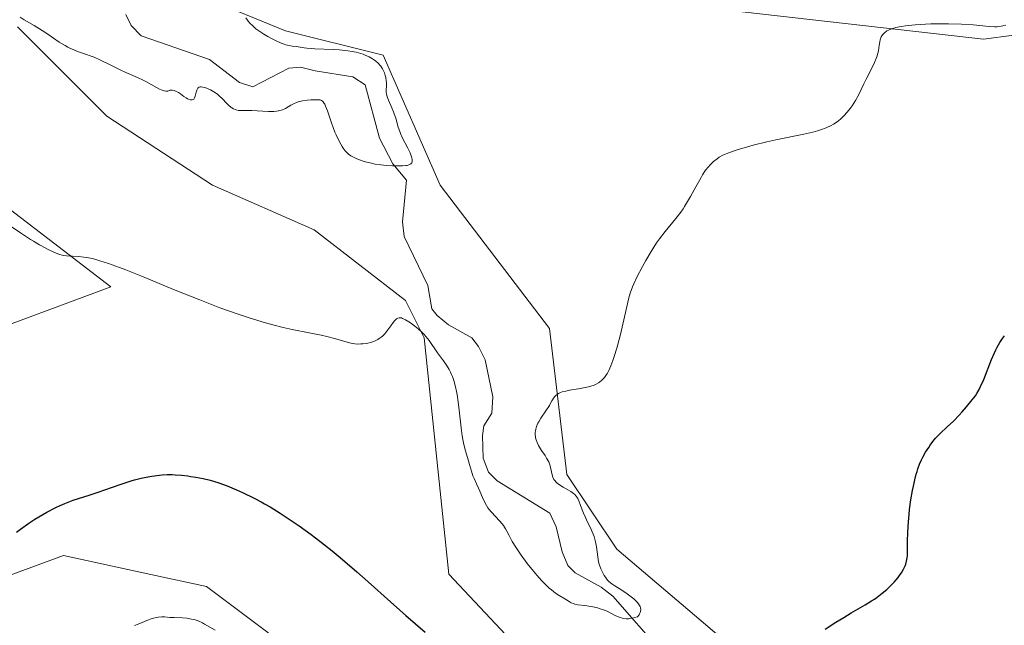
# Model space of a CAD drawing. Units: metres. Extents: x 632594 to 635259, y 4662596 to 4664918.
# Drawn here: x 633831 to 633999, y 4663435 to 4663538 of the extents above; entities that cross this region are included whole.
import ezdxf

# ---------------------------------------------------------------- set-up
doc = ezdxf.new("R2010")
doc.units = ezdxf.units.M
doc.header["$MEASUREMENT"] = 0
for name, color, linetype, lineweight in [('Corriente natural lineal', 142, 'Continuous', 13), ('Cultivos herbáceos CxS', 92, 'Continuous', 0), ('Curva de nivel maestra', 36, 'Continuous', 30), ('Curva de nivel normal', 36, 'Continuous', 0), ('Matorral', 135, 'Continuous', 0), ('Matorral CxS', 135, 'Continuous', 0)]:
    doc.layers.add(name, color=color, linetype=linetype, lineweight=lineweight)

# ---------------------------------------------------------------- blocks, each defined once
blk = doc.blocks.new('*U154')
at = {"layer": 'Matorral CxS', "color": 135, "linetype": 'Continuous', "lineweight": 0}
for points in [[(633823.26, 4663510.6, 443.7), (633846.78, 4663492.61, 445.31), (633822.57, 4663483.61, 447.71)], [(633818.61, 4663439.46, 449.58), (633838.72, 4663446.87, 451.15), (633853.58, 4663443.64, 452.74), (633863.06, 4663441.58, 452.82), (633884.23, 4663425.7, 453.56), (633900.1, 4663405.58, 453.8), (633912.8, 4663383.34, 454.66), (633927.89, 4663357.12, 456.92), (633931.41, 4663328.98, 459.96), (633927.89, 4663303.18, 463.16), (633949.84, 4663302.87, 462.68), (633944.55, 4663340.99, 457.53), (633945.61, 4663367.46, 454.26), (633937.14, 4663398.17, 451.04), (633920.21, 4663426.75, 449.03), (633904.34, 4663443.7, 448.57), (633900.1, 4663483.93, 444.3), (633896.93, 4663490.29, 443.34), (633881.38, 4663502.29, 443.39), (633864.08, 4663509.9, 443.13), (633846.09, 4663521.66, 442.07), (633830.87, 4663536.89, 439.77)], [(633849.55, 4663547.26, 437.63), (633876.53, 4663536.19, 439.73), (633893.14, 4663532.04, 440.02), (633902.82, 4663509.9, 441.66), (633921.44, 4663485.52, 444), (633924.44, 4663460.64, 445.62), (633932.91, 4663447.93, 446.27), (633954.08, 4663429.93, 448.31), (633971.01, 4663426.75, 450.26), (633981.59, 4663424.64, 450.41), (633974.18, 4663400.28, 453.19), (633989, 4663385.46, 455.13), (633997.47, 4663368.52, 457.98), (634024.98, 4663352.63, 461.49)], [(634026.39, 4663538.87, 448.95), (633995.35, 4663534.75, 445.99), (633948.79, 4663540.05, 442.15)]]:
    blk.add_polyline3d(points, dxfattribs=at)

msp = doc.modelspace()

# ---------------------------------------------------------------- linework, layer by layer
at = {"layer": 'Corriente natural lineal', "color": 142, "linetype": 'Continuous', "lineweight": 13}
msp.add_polyline3d([(633940.69, 4663430.28, 445.51), (633932.25, 4663439.95, 444.71), (633930.27, 4663441.45, 444.78), (633925.83, 4663443.92, 443.94), (633924.59, 4663445.18, 443.99), (633923.62, 4663447.46, 443.9), (633922.59, 4663451.77, 443.83), (633921.5, 4663454.07, 443.83), (633912.54, 4663459.59, 443.36), (633911.07, 4663461.04, 443.48), (633910.18, 4663463.41, 443.57), (633910.06, 4663467.3, 443.35), (633910.31, 4663468.91, 443.14), (633911.67, 4663471.07, 442.53), (633911.79, 4663473.87, 442.25), (633910.53, 4663480.2, 442.29), (633909.4, 4663482.43, 442.33), (633908.24, 4663483.94, 442.22), (633904.26, 4663486.12, 442.41), (633902.32, 4663487.72, 441.99), (633901.4, 4663488.88, 441.61), (633900.77, 4663492.82, 441.41), (633896.69, 4663501.19, 440.95), (633896.42, 4663503.68, 440.84), (633897.09, 4663510.77, 440.39), (633894.79, 4663513.54, 439.84), (633892.52, 4663517.94, 438.61), (633890.06, 4663526.97, 438.27), (633887.99, 4663528.35, 438.58), (633881.57, 4663529.36, 438.49), (633879.04, 4663529.99, 438.19), (633877.07, 4663529.85, 437.77), (633870.93, 4663526.65, 437.51), (633868.68, 4663527.41, 437.25), (633863.54, 4663531.33, 437.04), (633851.93, 4663535.33, 436.31), (633850.21, 4663537.08, 436.45), (633849.32, 4663538.94, 436.32)], dxfattribs=at)
at = {"layer": 'Cultivos herbáceos CxS', "color": 92, "linetype": 'Continuous', "lineweight": 0}
for points in [[(634024.98, 4663352.63, 461.49), (633997.47, 4663368.52, 457.98), (633989, 4663385.46, 455.13), (633974.18, 4663400.28, 453.19), (633981.59, 4663424.64, 450.41), (633971.01, 4663426.75, 450.26), (633954.08, 4663429.93, 448.31), (633932.91, 4663447.93, 446.27), (633924.44, 4663460.64, 445.62), (633921.44, 4663485.52, 444), (633902.82, 4663509.9, 441.66), (633893.14, 4663532.04, 440.02), (633876.53, 4663536.19, 439.73), (633849.55, 4663547.26, 437.63)], [(633849.55, 4663547.26, 437.63), (633876.53, 4663536.19, 439.73), (633893.14, 4663532.04, 440.02), (633902.82, 4663509.9, 441.66), (633921.44, 4663485.52, 444), (633924.44, 4663460.64, 445.62), (633932.91, 4663447.93, 446.27), (633954.08, 4663429.93, 448.32), (633971.01, 4663426.75, 450.26), (633981.59, 4663424.64, 450.41), (633981.39, 4663423.96, 450.29)], [(633948.79, 4663540.05, 442.15), (633995.35, 4663534.75, 445.99), (634026.39, 4663538.87, 448.95)], [(634026.39, 4663538.87, 448.95), (633995.35, 4663534.75, 445.99), (633948.79, 4663540.05, 442.15)], [(633830.87, 4663536.89, 439.77), (633846.09, 4663521.66, 442.07), (633864.08, 4663509.9, 443.13), (633881.38, 4663502.29, 443.39), (633896.93, 4663490.29, 443.34), (633900.1, 4663483.93, 444.3), (633904.34, 4663443.7, 448.57), (633920.21, 4663426.75, 449.03), (633937.14, 4663398.17, 451.04), (633945.61, 4663367.46, 454.26), (633944.55, 4663340.99, 457.53), (633949.84, 4663302.87, 462.68), (633927.89, 4663303.18, 463.16), (633931.41, 4663328.98, 459.96), (633927.89, 4663357.12, 456.92), (633912.8, 4663383.34, 454.66), (633900.1, 4663405.58, 453.8), (633884.23, 4663425.7, 453.56), (633863.06, 4663441.58, 452.82), (633853.58, 4663443.64, 452.74), (633838.72, 4663446.87, 451.15), (633818.61, 4663439.46, 449.58)], [(633830.87, 4663536.89, 439.77), (633846.09, 4663521.67, 442.07), (633864.08, 4663509.9, 443.13), (633881.38, 4663502.29, 443.39), (633896.93, 4663490.29, 443.34), (633900.1, 4663483.93, 444.3), (633904.34, 4663443.7, 448.57), (633920.21, 4663426.75, 449.03), (633937.14, 4663398.17, 451.04), (633945.61, 4663367.46, 454.26), (633944.55, 4663340.99, 457.53), (633949.84, 4663302.87, 462.68), (633928.59, 4663303.17, 463.09), (633927.89, 4663303.18, 463.16), (633927.96, 4663303.69, 463.1), (633931.41, 4663328.98, 459.96), (633927.89, 4663357.12, 456.92), (633912.8, 4663383.34, 454.66), (633900.1, 4663405.58, 453.8), (633884.23, 4663425.7, 453.56), (633863.06, 4663441.58, 452.82), (633853.58, 4663443.64, 452.74), (633838.72, 4663446.88, 451.15), (633818.61, 4663439.46, 449.58)], [(633822.57, 4663483.61, 447.71), (633846.78, 4663492.61, 445.31), (633823.26, 4663510.6, 443.7)], [(633822.57, 4663483.61, 447.71), (633846.78, 4663492.61, 445.31), (633823.26, 4663510.6, 443.7)]]:
    msp.add_polyline3d(points, dxfattribs=at)
at = {"layer": 'Curva de nivel maestra', "color": 36, "linetype": 'Continuous', "lineweight": 30}
for points in [[(633968.41, 4663434.33, 450), (633970.25, 4663435.49, 450), (633971.57, 4663436.32, 450), (633972.85, 4663437.09, 450), (633975.23, 4663438.47, 450), (633976.3, 4663439.13, 450), (633976.8, 4663439.45, 450), (633977.27, 4663439.78, 450), (633978.14, 4663440.45, 450), (633978.91, 4663441.1, 450), (633979.36, 4663441.52, 450), (633980.14, 4663442.32, 450), (633980.83, 4663443.13, 450), (633981.19, 4663443.61, 450), (633981.4, 4663443.92, 450), (633981.75, 4663444.51, 450), (633982.03, 4663445.09, 450), (633982.15, 4663445.39, 450), (633982.29, 4663445.89, 450), (633982.39, 4663446.46, 450), (633982.42, 4663446.78, 450), (633982.46, 4663447.5, 450), (633982.46, 4663449.27, 450), (633982.49, 4663450.86, 450), (633982.59, 4663452.62, 450), (633982.7, 4663453.86, 450), (633982.8, 4663454.69, 450), (633983.02, 4663456.35, 450), (633983.28, 4663457.93, 450), (633983.43, 4663458.67, 450), (633983.66, 4663459.74, 450), (633983.92, 4663460.72, 450), (633984.06, 4663461.18, 450), (633984.2, 4663461.61, 450), (633984.5, 4663462.41, 450), (633984.82, 4663463.13, 450), (633985.04, 4663463.58, 450), (633985.52, 4663464.44, 450), (633986.04, 4663465.27, 450), (633986.32, 4663465.67, 450), (633986.76, 4663466.25, 450), (633987.23, 4663466.82, 450), (633987.48, 4663467.1, 450), (633988.01, 4663467.64, 450), (633989.21, 4663468.77, 450), (633990.24, 4663469.75, 450), (633991.23, 4663470.77, 450), (633991.74, 4663471.32, 450), (633992.48, 4663472.15, 450), (633993.46, 4663473.34, 450), (633993.99, 4663474.07, 450), (633994.22, 4663474.42, 450), (633994.63, 4663475.14, 450), (633994.89, 4663475.65, 450), (633995.41, 4663476.83, 450), (633996.76, 4663480.24, 450), (633997.23, 4663481.35, 450), (633997.46, 4663481.86, 450), (633997.7, 4663482.32, 450), (633998.16, 4663483.13, 450), (633998.63, 4663483.82, 450), (633998.96, 4663484.24, 450)], [(633830.68, 4663450.84, 450), (633831.36, 4663451.36, 450), (633832.8, 4663452.39, 450), (633833.8, 4663453.04, 450), (633835.17, 4663453.86, 450), (633835.86, 4663454.25, 450), (633837.4, 4663455.04, 450), (633838.16, 4663455.39, 450), (633838.9, 4663455.71, 450), (633840.34, 4663456.26, 450), (633841.27, 4663456.58, 450), (633843.09, 4663457.16, 450), (633844.42, 4663457.59, 450), (633845.75, 4663458.04, 450), (633848.34, 4663458.96, 450), (633850.2, 4663459.56, 450), (633850.79, 4663459.74, 450), (633851.95, 4663460.03, 450), (633853.05, 4663460.26, 450), (633853.75, 4663460.38, 450), (633855.06, 4663460.55, 450), (633855.52, 4663460.59, 450), (633856.38, 4663460.63, 450), (633857.2, 4663460.64, 450), (633857.73, 4663460.62, 450), (633858.78, 4663460.54, 450), (633859.85, 4663460.42, 450), (633860.4, 4663460.34, 450), (633861.23, 4663460.21, 450), (633862.5, 4663459.95, 450), (633863.65, 4663459.67, 450), (633864.24, 4663459.5, 450), (633865.15, 4663459.22, 450), (633866.6, 4663458.7, 450), (633868.15, 4663458.06, 450), (633869.21, 4663457.59, 450), (633871.19, 4663456.63, 450), (633872.36, 4663456.01, 450), (633872.95, 4663455.68, 450), (633873.89, 4663455.13, 450), (633875.62, 4663454.05, 450), (633877.63, 4663452.73, 450), (633878.82, 4663451.91, 450), (633880.85, 4663450.44, 450), (633882.37, 4663449.29, 450), (633883.17, 4663448.66, 450), (633884.45, 4663447.63, 450), (633885.8, 4663446.52, 450), (633888.65, 4663444.08, 450), (633890.6, 4663442.37, 450), (633894.41, 4663438.97, 450), (633897.02, 4663436.65, 450), (633900.28, 4663433.8, 450)]]:
    msp.add_polyline3d(points, dxfattribs=at)
at = {"layer": 'Curva de nivel normal', "color": 36, "linetype": 'Continuous', "lineweight": 0}
for points in [[(633831.32, 4663538.5, 440), (633832.03, 4663538.05, 440), (633833.7, 4663537.09, 440), (633835.09, 4663536.24, 440), (633836.04, 4663535.6, 440), (633837.98, 4663534.27, 440), (633838.96, 4663533.66, 440), (633839.45, 4663533.39, 440), (633839.78, 4663533.23, 440), (633840.44, 4663532.93, 440), (633841.1, 4663532.68, 440), (633842.42, 4663532.22, 440), (633843.41, 4663531.87, 440), (633843.9, 4663531.68, 440), (633844.89, 4663531.25, 440), (633846.86, 4663530.28, 440), (633848.34, 4663529.56, 440), (633849.33, 4663529.11, 440), (633851.28, 4663528.26, 440), (633852.24, 4663527.8, 440), (633852.71, 4663527.55, 440), (633854.51, 4663526.52, 440), (633855.07, 4663526.23, 440), (633855.34, 4663526.12, 440), (633855.86, 4663525.96, 440), (633856.11, 4663525.92, 440), (633856.47, 4663525.92, 440), (633856.59, 4663525.98, 440), (633856.83, 4663526.06, 440), (633857.07, 4663526.09, 440), (633857.23, 4663526.08, 440), (633857.56, 4663526.01, 440), (633857.8, 4663525.92, 440), (633858.29, 4663525.66, 440), (633858.6, 4663525.46, 440), (633859.19, 4663525.03, 440), (633859.58, 4663524.76, 440), (633859.83, 4663524.6, 440), (633859.99, 4663524.53, 440), (633860.27, 4663524.43, 440), (633860.39, 4663524.41, 440), (633860.6, 4663524.42, 440), (633860.77, 4663524.5, 440), (633860.87, 4663524.57, 440), (633861.02, 4663524.78, 440), (633861.14, 4663525.08, 440), (633861.3, 4663525.77, 440), (633861.39, 4663526.09, 440), (633861.45, 4663526.22, 440), (633861.58, 4663526.42, 440), (633861.66, 4663526.5, 440), (633861.81, 4663526.58, 440), (633861.99, 4663526.63, 440), (633862.09, 4663526.64, 440), (633862.45, 4663526.61, 440), (633862.66, 4663526.56, 440), (633863.1, 4663526.41, 440), (633863.34, 4663526.32, 440), (633863.72, 4663526.14, 440), (633864.31, 4663525.8, 440), (633864.92, 4663525.38, 440), (633865.21, 4663525.13, 440), (633865.77, 4663524.59, 440), (633866.48, 4663523.85, 440), (633866.83, 4663523.5, 440), (633867.18, 4663523.2, 440), (633867.36, 4663523.07, 440), (633867.64, 4663522.9, 440), (633867.92, 4663522.78, 440), (633868.12, 4663522.72, 440), (633868.52, 4663522.65, 440), (633868.95, 4663522.62, 440), (633870.75, 4663522.62, 440), (633871.67, 4663522.58, 440), (633873.63, 4663522.45, 440), (633874.54, 4663522.45, 440), (633874.95, 4663522.49, 440), (633875.33, 4663522.55, 440), (633875.56, 4663522.6, 440), (633875.98, 4663522.74, 440), (633876.52, 4663522.99, 440), (633877.42, 4663523.54, 440), (633877.96, 4663523.83, 440), (633878.24, 4663523.95, 440), (633878.67, 4663524.1, 440), (633879.4, 4663524.27, 440), (633880.26, 4663524.38, 440), (633880.84, 4663524.43, 440), (633881.9, 4663524.46, 440), (633882.25, 4663524.44, 440), (633882.41, 4663524.41, 440), (633882.62, 4663524.33, 440), (633882.81, 4663524.2, 440), (633882.9, 4663524.1, 440), (633883.08, 4663523.84, 440), (633883.18, 4663523.68, 440), (633883.32, 4663523.38, 440), (633883.64, 4663522.58, 440), (633884.35, 4663520.53, 440), (633884.93, 4663518.95, 440), (633885.13, 4663518.48, 440), (633885.52, 4663517.63, 440), (633885.92, 4663516.9, 440), (633886.17, 4663516.48, 440), (633886.35, 4663516.22, 440), (633886.68, 4663515.78, 440), (633887.06, 4663515.37, 440), (633887.25, 4663515.19, 440), (633887.66, 4663514.89, 440), (633887.97, 4663514.71, 440), (633888.68, 4663514.38, 440), (633889.56, 4663514.06, 440), (633890.07, 4663513.91, 440), (633890.9, 4663513.7, 440), (633891.8, 4663513.51, 440), (633892.77, 4663513.37, 440), (633893.76, 4663513.27, 440), (633894.74, 4663513.21, 440), (633895.35, 4663513.19, 440), (633896.43, 4663513.21, 440), (633896.99, 4663513.25, 440), (633897.23, 4663513.28, 440), (633897.52, 4663513.35, 440), (633897.75, 4663513.46, 440), (633897.84, 4663513.52, 440), (633897.94, 4663513.63, 440), (633898, 4663513.72, 440), (633898.06, 4663513.92, 440), (633898.07, 4663514.11, 440), (633898.06, 4663514.24, 440), (633898.01, 4663514.54, 440), (633897.86, 4663515.06, 440), (633897.72, 4663515.43, 440), (633897.36, 4663516.21, 440), (633896.4, 4663518.05, 440), (633896.1, 4663518.72, 440), (633895.96, 4663519.06, 440), (633895.71, 4663519.79, 440), (633895.27, 4663521.29, 440), (633895.04, 4663522.03, 440), (633894.9, 4663522.39, 440), (633894.61, 4663523.08, 440), (633894.03, 4663524.36, 440), (633893.81, 4663524.94, 440), (633893.74, 4663525.22, 440), (633893.7, 4663525.4, 440), (633893.67, 4663525.76, 440), (633893.66, 4663526.11, 440), (633893.68, 4663526.82, 440), (633893.68, 4663527.39, 440), (633893.66, 4663527.69, 440), (633893.57, 4663528.26, 440), (633893.5, 4663528.56, 440), (633893.34, 4663529.01, 440), (633893.14, 4663529.47, 440), (633893.01, 4663529.7, 440), (633892.72, 4663530.15, 440), (633892.55, 4663530.36, 440), (633892.26, 4663530.68, 440), (633891.88, 4663531.03, 440), (633891.66, 4663531.2, 440), (633891.31, 4663531.44, 440), (633890.73, 4663531.78, 440), (633890.07, 4663532.07, 440), (633889.71, 4663532.21, 440), (633888.94, 4663532.44, 440), (633888.52, 4663532.55, 440), (633887.86, 4663532.68, 440), (633887.15, 4663532.78, 440), (633885.66, 4663532.93, 440), (633884.65, 4663532.99, 440), (633881.49, 4663533.12, 440), (633880.98, 4663533.15, 440), (633880.14, 4663533.23, 440), (633879.71, 4663533.29, 440), (633878.67, 4663533.48, 440), (633878.33, 4663533.53, 440), (633877.67, 4663533.59, 440), (633877.14, 4663533.67, 440), (633876.59, 4663533.81, 440), (633876.28, 4663533.9, 440), (633875.77, 4663534.09, 440), (633874.89, 4663534.47, 440), (633873.99, 4663534.93, 440), (633873.51, 4663535.2, 440), (633872.8, 4663535.63, 440), (633872.11, 4663536.08, 440), (633871.78, 4663536.32, 440), (633871.47, 4663536.55, 440), (633870.92, 4663537.03, 440), (633870.44, 4663537.5, 440), (633870.17, 4663537.81, 440), (633870.01, 4663538.01, 440), (633869.74, 4663538.4, 440)], [(633828.91, 4663503.46, 445), (633831.37, 4663501.81, 445), (633833.07, 4663500.68, 445), (633833.61, 4663500.35, 445), (633834.62, 4663499.75, 445), (633835.55, 4663499.24, 445), (633836.1, 4663498.96, 445), (633837.05, 4663498.5, 445), (633837.76, 4663498.2, 445), (633838.07, 4663498.09, 445), (633838.5, 4663497.98, 445), (633838.72, 4663497.94, 445), (633839.21, 4663497.88, 445), (633841.29, 4663497.76, 445), (633842.18, 4663497.66, 445), (633842.65, 4663497.59, 445), (633843.56, 4663497.41, 445), (633844.05, 4663497.29, 445), (633844.88, 4663497.05, 445), (633846.36, 4663496.57, 445), (633848.22, 4663495.9, 445), (633849.32, 4663495.47, 445), (633851.88, 4663494.45, 445), (633857.72, 4663492.06, 445), (633861.9, 4663490.37, 445), (633865.3, 4663489.05, 445), (633867.16, 4663488.38, 445), (633868.28, 4663487.99, 445), (633870.3, 4663487.32, 445), (633873.09, 4663486.48, 445), (633874.36, 4663486.12, 445), (633876.12, 4663485.68, 445), (633877.67, 4663485.34, 445), (633880.55, 4663484.78, 445), (633882.58, 4663484.35, 445), (633883.56, 4663484.13, 445), (633884.87, 4663483.8, 445), (633887.41, 4663483.05, 445), (633888, 4663482.93, 445), (633888.31, 4663482.89, 445), (633888.8, 4663482.86, 445), (633889.35, 4663482.87, 445), (633889.65, 4663482.9, 445), (633890.23, 4663482.97, 445), (633890.54, 4663483.03, 445), (633891.02, 4663483.15, 445), (633891.5, 4663483.31, 445), (633891.75, 4663483.41, 445), (633892.22, 4663483.64, 445), (633892.45, 4663483.78, 445), (633892.79, 4663484.03, 445), (633893, 4663484.21, 445), (633893.4, 4663484.61, 445), (633893.77, 4663485.05, 445), (633894.43, 4663485.95, 445), (633894.86, 4663486.54, 445), (633895.06, 4663486.79, 445), (633895.31, 4663487.05, 445), (633895.43, 4663487.14, 445), (633895.61, 4663487.25, 445), (633895.85, 4663487.33, 445), (633895.98, 4663487.34, 445), (633896.26, 4663487.3, 445), (633896.46, 4663487.23, 445), (633896.94, 4663487.01, 445), (633897.5, 4663486.66, 445), (633897.81, 4663486.45, 445), (633898.3, 4663486.1, 445), (633899.05, 4663485.5, 445), (633899.78, 4663484.83, 445), (633900.11, 4663484.49, 445), (633900.42, 4663484.14, 445), (633900.97, 4663483.44, 445), (633902.4, 4663481.36, 445), (633902.73, 4663480.91, 445), (633903.41, 4663480.01, 445), (633903.91, 4663479.29, 445), (633904.38, 4663478.52, 445), (633904.6, 4663478.1, 445), (633904.8, 4663477.65, 445), (633904.92, 4663477.34, 445), (633905.15, 4663476.68, 445), (633905.45, 4663475.6, 445), (633905.62, 4663474.81, 445), (633905.72, 4663474.25, 445), (633905.91, 4663473.05, 445), (633906.09, 4663471.59, 445), (633906.42, 4663468.59, 445), (633906.6, 4663467.22, 445), (633906.69, 4663466.6, 445), (633906.8, 4663466.04, 445), (633907.02, 4663465.08, 445), (633907.25, 4663464.27, 445), (633907.68, 4663462.96, 445), (633907.86, 4663462.36, 445), (633908.17, 4663461.23, 445), (633908.41, 4663460.45, 445), (633908.61, 4663459.97, 445), (633909.04, 4663459.04, 445), (633909.39, 4663458.31, 445), (633909.62, 4663457.79, 445), (633910.06, 4663456.71, 445), (633910.39, 4663455.98, 445), (633910.72, 4663455.36, 445), (633910.97, 4663454.99, 445), (633911.16, 4663454.74, 445), (633911.61, 4663454.22, 445), (633912.96, 4663452.76, 445), (633913.41, 4663452.23, 445), (633913.62, 4663451.95, 445), (633913.98, 4663451.4, 445), (633914.19, 4663451.03, 445), (633914.6, 4663450.24, 445), (633915.12, 4663449.27, 445), (633915.71, 4663448.28, 445), (633916.05, 4663447.75, 445), (633916.64, 4663446.9, 445), (633917.68, 4663445.5, 445), (633918.75, 4663444.17, 445), (633919.32, 4663443.51, 445), (633920.18, 4663442.55, 445), (633921.01, 4663441.7, 445), (633921.41, 4663441.33, 445), (633921.79, 4663441, 445), (633922.48, 4663440.46, 445), (633923.09, 4663440.05, 445), (633924.08, 4663439.47, 445), (633924.34, 4663439.31, 445), (633924.81, 4663439.01, 445), (633925.15, 4663438.82, 445), (633925.54, 4663438.67, 445), (633925.76, 4663438.6, 445), (633926.27, 4663438.49, 445), (633927.5, 4663438.33, 445), (633928.49, 4663438.19, 445), (633929.47, 4663437.99, 445), (633930.09, 4663437.81, 445), (633930.49, 4663437.67, 445), (633931.26, 4663437.37, 445), (633931.79, 4663437.12, 445), (633932.78, 4663436.61, 445), (633933.49, 4663436.3, 445), (633933.92, 4663436.17, 445), (633934.15, 4663436.12, 445), (633934.52, 4663436.09, 445), (633934.93, 4663436.1, 445), (633935.16, 4663436.12, 445), (633935.67, 4663436.21, 445), (633935.96, 4663436.28, 445), (633936.43, 4663436.41, 445), (633936.71, 4663436.75, 445), (633936.81, 4663436.92, 445), (633936.93, 4663437.17, 445), (633936.98, 4663437.33, 445), (633937.02, 4663437.66, 445), (633936.96, 4663437.98, 445), (633936.88, 4663438.2, 445), (633936.8, 4663438.35, 445), (633936.6, 4663438.66, 445), (633936.37, 4663438.92, 445), (633935.81, 4663439.46, 445), (633935.15, 4663439.99, 445), (633934.68, 4663440.33, 445), (633933.76, 4663440.94, 445), (633932.57, 4663441.68, 445), (633932.06, 4663442.04, 445), (633931.59, 4663442.46, 445), (633931.36, 4663442.69, 445), (633930.98, 4663443.18, 445), (633930.8, 4663443.46, 445), (633930.54, 4663443.9, 445), (633930.2, 4663444.62, 445), (633929.93, 4663445.41, 445), (633929.82, 4663445.81, 445), (633929.67, 4663446.64, 445), (633929.45, 4663448.35, 445), (633929.3, 4663449.21, 445), (633929.2, 4663449.64, 445), (633929.06, 4663450.07, 445), (633928.74, 4663450.91, 445), (633928.49, 4663451.46, 445), (633927.96, 4663452.54, 445), (633927.59, 4663453.31, 445), (633927.27, 4663454.05, 445), (633926.77, 4663455.37, 445), (633926.46, 4663456.17, 445), (633926.28, 4663456.56, 445), (633926.19, 4663456.73, 445), (633926.03, 4663456.96, 445), (633925.74, 4663457.29, 445), (633925.55, 4663457.44, 445), (633925.09, 4663457.76, 445), (633924.7, 4663457.98, 445), (633923.82, 4663458.47, 445), (633923.15, 4663458.89, 445), (633922.75, 4663459.2, 445), (633922.58, 4663459.36, 445), (633922.35, 4663459.62, 445), (633922.22, 4663459.8, 445), (633922.03, 4663460.19, 445), (633921.9, 4663460.59, 445), (633921.58, 4663462.12, 445), (633921.47, 4663462.46, 445), (633921.33, 4663462.8, 445), (633920.98, 4663463.46, 445), (633920.7, 4663463.9, 445), (633920.13, 4663464.73, 445), (633919.75, 4663465.31, 445), (633919.59, 4663465.58, 445), (633919.34, 4663466.09, 445), (633919.17, 4663466.57, 445), (633919.1, 4663466.87, 445), (633919.06, 4663467.07, 445), (633919.03, 4663467.46, 445), (633919.04, 4663467.86, 445), (633919.06, 4663468.06, 445), (633919.12, 4663468.37, 445), (633919.26, 4663468.85, 445), (633919.49, 4663469.37, 445), (633919.64, 4663469.64, 445), (633919.99, 4663470.22, 445), (633920.84, 4663471.47, 445), (633921.44, 4663472.4, 445), (633921.59, 4663472.67, 445), (633921.87, 4663473.19, 445), (633922.09, 4663473.55, 445), (633922.33, 4663473.88, 445), (633922.48, 4663474.03, 445), (633922.81, 4663474.31, 445), (633923.01, 4663474.43, 445), (633923.36, 4663474.6, 445), (633923.62, 4663474.7, 445), (633924.22, 4663474.86, 445), (633924.9, 4663475, 445), (633926.39, 4663475.24, 445), (633927.53, 4663475.44, 445), (633928.08, 4663475.56, 445), (633928.69, 4663475.73, 445), (633928.98, 4663475.83, 445), (633929.4, 4663476.02, 445), (633929.8, 4663476.25, 445), (633929.99, 4663476.38, 445), (633930.37, 4663476.7, 445), (633930.55, 4663476.88, 445), (633930.82, 4663477.18, 445), (633931.16, 4663477.66, 445), (633931.33, 4663477.93, 445), (633931.57, 4663478.37, 445), (633931.93, 4663479.15, 445), (633932.28, 4663480.06, 445), (633932.5, 4663480.72, 445), (633932.93, 4663482.16, 445), (633933.53, 4663484.47, 445), (633934.51, 4663488.74, 445), (633935, 4663490.75, 445), (633935.23, 4663491.55, 445), (633935.61, 4663492.61, 445), (633935.83, 4663493.14, 445), (633936.35, 4663494.26, 445), (633937.3, 4663496.07, 445), (633937.85, 4663497.07, 445), (633938.76, 4663498.6, 445), (633939.71, 4663500.08, 445), (633940.19, 4663500.78, 445), (633941.14, 4663502.03, 445), (633942.96, 4663504.24, 445), (633943.81, 4663505.33, 445), (633944.22, 4663505.9, 445), (633944.48, 4663506.3, 445), (633944.99, 4663507.12, 445), (633945.48, 4663507.96, 445), (633946.38, 4663509.61, 445), (633947.28, 4663511.24, 445), (633947.55, 4663511.68, 445), (633948.05, 4663512.44, 445), (633948.52, 4663513.04, 445), (633948.82, 4663513.38, 445), (633949.41, 4663513.94, 445), (633950.03, 4663514.42, 445), (633950.38, 4663514.65, 445), (633951.01, 4663514.99, 445), (633951.81, 4663515.34, 445), (633952.28, 4663515.52, 445), (633953.41, 4663515.92, 445), (633955.19, 4663516.46, 445), (633956.17, 4663516.73, 445), (633958.47, 4663517.3, 445), (633960.01, 4663517.63, 445), (633964.78, 4663518.57, 445), (633966.29, 4663518.93, 445), (633967.13, 4663519.17, 445), (633967.64, 4663519.34, 445), (633968.56, 4663519.69, 445), (633969.42, 4663520.09, 445), (633969.83, 4663520.31, 445), (633970.43, 4663520.7, 445), (633971.02, 4663521.15, 445), (633971.3, 4663521.41, 445), (633971.59, 4663521.69, 445), (633972.15, 4663522.31, 445), (633972.68, 4663522.97, 445), (633973, 4663523.42, 445), (633973.57, 4663524.31, 445), (633974.07, 4663525.23, 445), (633974.98, 4663527.16, 445), (633975.38, 4663527.94, 445), (633976.24, 4663529.6, 445), (633976.82, 4663530.78, 445), (633977.1, 4663531.46, 445), (633977.22, 4663531.78, 445), (633977.4, 4663532.39, 445), (633977.49, 4663532.8, 445), (633977.62, 4663533.67, 445), (633977.7, 4663534.31, 445), (633977.77, 4663534.65, 445), (633977.89, 4663534.98, 445), (633977.96, 4663535.15, 445), (633978.17, 4663535.48, 445), (633978.3, 4663535.64, 445), (633978.54, 4663535.87, 445), (633978.94, 4663536.16, 445), (633979.19, 4663536.29, 445), (633979.61, 4663536.48, 445), (633980.11, 4663536.66, 445), (633980.4, 4663536.74, 445), (633981.36, 4663536.94, 445), (633982.09, 4663537.05, 445), (633983.72, 4663537.23, 445), (633984.6, 4663537.29, 445), (633986.41, 4663537.36, 445), (633988.24, 4663537.39, 445), (633989.43, 4663537.38, 445), (633991.62, 4663537.32, 445), (633993.61, 4663537.2, 445), (633996.34, 4663536.94, 445), (633997.26, 4663536.88, 445), (633997.66, 4663536.88, 445), (633997.91, 4663536.9, 445), (633998.37, 4663536.96, 445), (633998.65, 4663537.02, 445), (633999.17, 4663537.15, 445)], [(633850.82, 4663434.95, 455), (633851.39, 4663435.17, 455), (633853.15, 4663435.9, 455), (633853.47, 4663436.02, 455), (633854.03, 4663436.2, 455), (633854.53, 4663436.32, 455), (633854.84, 4663436.37, 455), (633855.44, 4663436.41, 455), (633855.9, 4663436.4, 455), (633856.83, 4663436.33, 455), (633857.52, 4663436.28, 455), (633858.94, 4663436.25, 455), (633859.73, 4663436.19, 455), (633860.52, 4663436.05, 455), (633860.94, 4663435.94, 455), (633861.63, 4663435.72, 455), (633862.35, 4663435.4, 455), (633862.73, 4663435.2, 455), (633864.54, 4663434.16, 455)]]:
    msp.add_polyline3d(points, dxfattribs=at)
at = {"layer": 'Matorral', "color": 135, "linetype": 'Continuous', "lineweight": 0}
for points in [[(633849.55, 4663547.26, 437.63), (633876.53, 4663536.19, 439.73), (633893.14, 4663532.04, 440.02), (633902.82, 4663509.9, 441.66), (633921.44, 4663485.52, 444), (633924.44, 4663460.64, 445.62), (633932.91, 4663447.93, 446.27), (633954.08, 4663429.93, 448.32), (633971.01, 4663426.75, 450.26), (633981.59, 4663424.64, 450.41), (633981.39, 4663423.96, 450.29)], [(634026.39, 4663538.87, 448.95), (633995.35, 4663534.75, 445.99), (633948.79, 4663540.05, 442.15)], [(633830.87, 4663536.89, 439.77), (633846.09, 4663521.67, 442.07), (633864.08, 4663509.9, 443.13), (633881.38, 4663502.29, 443.39), (633896.93, 4663490.29, 443.34), (633900.1, 4663483.93, 444.3), (633904.34, 4663443.7, 448.57), (633920.21, 4663426.75, 449.03), (633937.14, 4663398.17, 451.04), (633945.61, 4663367.46, 454.26), (633944.55, 4663340.99, 457.53), (633949.84, 4663302.87, 462.68), (633928.59, 4663303.17, 463.09), (633927.89, 4663303.18, 463.16), (633927.96, 4663303.69, 463.1), (633931.41, 4663328.98, 459.96), (633927.89, 4663357.12, 456.92), (633912.8, 4663383.34, 454.66), (633900.1, 4663405.58, 453.8), (633884.23, 4663425.7, 453.56), (633863.06, 4663441.58, 452.82), (633853.58, 4663443.64, 452.74), (633838.72, 4663446.88, 451.15), (633818.61, 4663439.46, 449.58)], [(633822.57, 4663483.61, 447.71), (633846.78, 4663492.61, 445.31), (633823.26, 4663510.6, 443.7)]]:
    msp.add_polyline3d(points, dxfattribs=at)

# ---------------------------------------------------------------- block references
at = {"layer": 'Matorral CxS', "color": 135, "linetype": 'Continuous', "lineweight": 0}
msp.add_blockref('*U154', (0, 0), dxfattribs=at)

doc.saveas('drawing.dxf')
